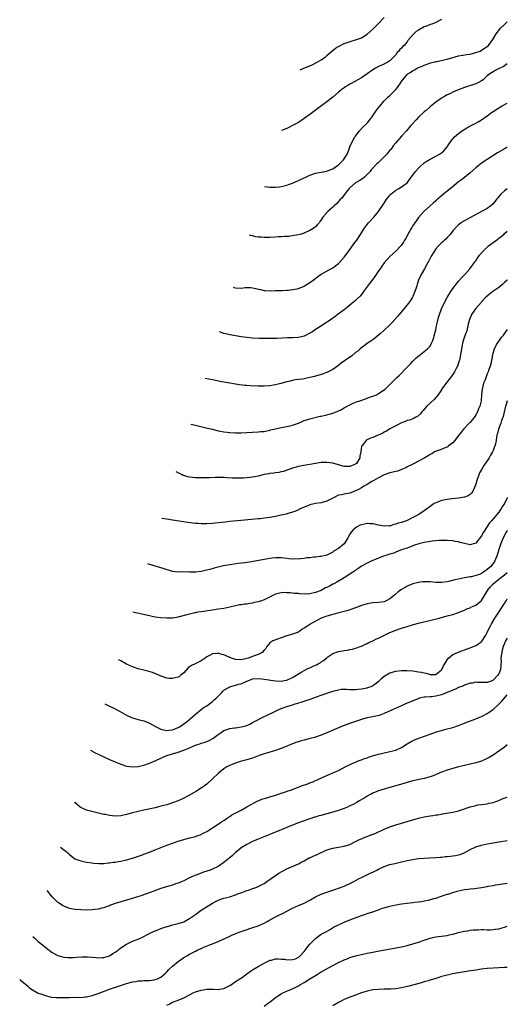
# Model space of a CAD drawing. Units: inches. Extents: x 2507555 to 2508000, y 1527000 to 1528442.
# Drawn here: x 2507830 to 2508000, y 1527886 to 1528230 of the extents above; entities that cross this region are included whole.
import ezdxf

# ---------------------------------------------------------------- set-up
doc = ezdxf.new("R2010")
doc.units = ezdxf.units.IN
doc.header["$MEASUREMENT"] = 0
doc.layers.add('LD25051527_10ft', color=140, linetype='Continuous')

msp = doc.modelspace()

# ---------------------------------------------------------------- linework, layer by layer
at = {"layer": 'LD25051527_10ft'}
for points, elevation in [([(2507927.68, 1528212.47), (2507928.89, 1528213), (2507931, 1528213.88), (2507931.78, 1528214.22), (2507933.36, 1528215), (2507935, 1528215.93), (2507936.44, 1528217), (2507937, 1528217.46), (2507938.64, 1528219), (2507940.02, 1528219.98), (2507941, 1528220.61), (2507941.25, 1528220.75), (2507943, 1528221.65), (2507943.99, 1528222.01), (2507945.49, 1528222.51), (2507947, 1528222.91), (2507949, 1528223.67), (2507951, 1528224.94), (2507953, 1528226.67), (2507955, 1528228.58), (2507957, 1528230.73)], 7540), ([(2507915.11, 1528171.75), (2507917, 1528171.53), (2507919, 1528171.44), (2507920.37, 1528171.63), (2507921, 1528171.67), (2507922.02, 1528171.98), (2507923, 1528172.19), (2507923.58, 1528172.42), (2507925, 1528172.92), (2507925.18, 1528173), (2507926.42, 1528173.58), (2507927, 1528173.83), (2507927.8, 1528174.2), (2507929.63, 1528175), (2507931, 1528175.66), (2507932.02, 1528176.02), (2507933, 1528176.39), (2507935, 1528176.74), (2507937, 1528177.02), (2507938.37, 1528177.63), (2507939, 1528177.85), (2507940.68, 1528179), (2507941, 1528179.25), (2507942.74, 1528181), (2507943, 1528181.38), (2507944.01, 1528183), (2507944.72, 1528184.72), (2507945, 1528185.51), (2507945.43, 1528186.57), (2507946.77, 1528189), (2507947, 1528189.29), (2507948.2, 1528191), (2507949.57, 1528192.43), (2507951, 1528193.84), (2507952, 1528195), (2507953, 1528196.41), (2507953.34, 1528197), (2507954.03, 1528197.97), (2507954.74, 1528199), (2507956.48, 1528201), (2507957, 1528201.57), (2507958.42, 1528203), (2507959, 1528203.54), (2507960.43, 1528205), (2507960.73, 1528205.27), (2507961, 1528205.62), (2507961.67, 1528206.33), (2507962.06, 1528207), (2507962.5, 1528207.5), (2507963, 1528208.38), (2507963.28, 1528208.72), (2507963.48, 1528209), (2507965, 1528210.82), (2507965.22, 1528211), (2507966.33, 1528211.67), (2507967, 1528212.23), (2507967.52, 1528212.48), (2507968.52, 1528213), (2507969, 1528213.21), (2507970.29, 1528213.71), (2507971, 1528214.05), (2507971.67, 1528214.33), (2507973.14, 1528214.86), (2507973.6, 1528215), (2507975, 1528215.31), (2507975.37, 1528215.37), (2507977.89, 1528215.89), (2507979, 1528216.14), (2507981.82, 1528217), (2507983, 1528217.32), (2507984.47, 1528217.53), (2507985.75, 1528217.75), (2507987, 1528217.91), (2507989, 1528218.46), (2507990.48, 1528219), (2507991, 1528219.3), (2507993, 1528220.59), (2507993.46, 1528221), (2507994.9, 1528223), (2507996.12, 1528225), (2507997.33, 1528226.67), (2507997.63, 1528227), (2507999, 1528228.25), (2508000, 1528229.19)], 7520), ([(2507977, 1528229.97), (2507975, 1528229.03), (2507973.57, 1528228.43), (2507973, 1528228.24), (2507972.14, 1528227.86), (2507971, 1528227.42), (2507969, 1528226.35), (2507968.21, 1528225.79), (2507967, 1528224.73), (2507965.3, 1528222.7), (2507965, 1528222.26), (2507964.42, 1528221.58), (2507963.99, 1528221), (2507963.46, 1528220.54), (2507963, 1528219.98), (2507962.48, 1528219.52), (2507962.11, 1528219), (2507961.5, 1528218.5), (2507961, 1528217.74), (2507960.35, 1528217), (2507959, 1528215.58), (2507958.07, 1528215), (2507957.35, 1528214.65), (2507957, 1528214.43), (2507955, 1528213.63), (2507953.94, 1528213), (2507953, 1528212.47), (2507951, 1528211.02), (2507949, 1528209.66), (2507947.77, 1528209), (2507947, 1528208.53), (2507945, 1528207.43), (2507944.27, 1528207), (2507943.49, 1528206.51), (2507943, 1528206.17), (2507942.33, 1528205.67), (2507941.49, 1528205), (2507941, 1528204.61), (2507939, 1528202.92), (2507937, 1528201.31), (2507935.7, 1528200.3), (2507931, 1528196.83), (2507929, 1528195.4), (2507927, 1528194.09), (2507925, 1528192.98), (2507923.65, 1528192.35), (2507923, 1528192.01), (2507921.14, 1528191.26)], 7530), ([(2508000, 1528214.49), (2507999, 1528213.89), (2507998.5, 1528213.5), (2507997.39, 1528213), (2507995.81, 1528212.19), (2507995, 1528211.74), (2507993.86, 1528211), (2507993, 1528210.3), (2507991.52, 1528209), (2507991, 1528208.6), (2507989.98, 1528208.02), (2507989, 1528207.55), (2507988.6, 1528207.4), (2507985, 1528206.27), (2507984.06, 1528205.94), (2507982.62, 1528205.38), (2507981.23, 1528204.77), (2507979.88, 1528204.12), (2507979, 1528203.67), (2507977.81, 1528203), (2507977, 1528202.51), (2507975, 1528201.1), (2507973.83, 1528200.17), (2507973, 1528199.49), (2507971.7, 1528198.3), (2507971, 1528197.73), (2507969, 1528195.87), (2507968.1, 1528195), (2507966.65, 1528193.35), (2507966.33, 1528193), (2507964.82, 1528191.18), (2507963, 1528189.27), (2507961, 1528187.01), (2507960.13, 1528185.87), (2507959.59, 1528185), (2507959.33, 1528184.67), (2507959, 1528184.34), (2507957.95, 1528183), (2507957, 1528182.09), (2507955.93, 1528181), (2507955.48, 1528180.52), (2507955, 1528180.11), (2507954.41, 1528179.59), (2507952.47, 1528177.53), (2507952.03, 1528177), (2507951, 1528175.84), (2507950.05, 1528175), (2507949.52, 1528174.48), (2507948.29, 1528173.71), (2507946.98, 1528173), (2507945, 1528171.27), (2507944.73, 1528171), (2507943.68, 1528169.68), (2507943, 1528168.79), (2507942.26, 1528167.74), (2507941.47, 1528167), (2507941.27, 1528166.73), (2507941, 1528166.46), (2507940.32, 1528165.68), (2507939.46, 1528165), (2507939, 1528164.52), (2507938.22, 1528163.78), (2507937.28, 1528163), (2507935.56, 1528161), (2507935.33, 1528160.67), (2507935, 1528160.08), (2507934.53, 1528159.47), (2507934.21, 1528159), (2507933.63, 1528158.38), (2507933, 1528157.63), (2507932.63, 1528157.37), (2507932.17, 1528157), (2507931, 1528156.32), (2507929.75, 1528155.75), (2507929, 1528155.45), (2507927.57, 1528155), (2507927, 1528154.85), (2507925.45, 1528154.55), (2507923.72, 1528154.28), (2507923, 1528154.23), (2507922.21, 1528154.21), (2507921, 1528154.09), (2507920.07, 1528154.07), (2507919, 1528154), (2507917, 1528153.92), (2507915.88, 1528153.88), (2507915, 1528153.88), (2507914.02, 1528153.98), (2507913, 1528154.02), (2507912.15, 1528154.15), (2507911, 1528154.43), (2507910.31, 1528154.61), (2507909.87, 1528154.75)], 7510), ([(2507904.26, 1528136.57), (2507904.49, 1528136.49), (2507905, 1528136.36), (2507907, 1528136.25), (2507908.38, 1528136.38), (2507910.41, 1528136.41), (2507912.14, 1528136.14), (2507913, 1528135.85), (2507913.71, 1528135.71), (2507915, 1528135.39), (2507915.36, 1528135.36), (2507917.29, 1528135.29), (2507919, 1528135.34), (2507919.33, 1528135.33), (2507921, 1528135.38), (2507921.37, 1528135.37), (2507923, 1528135.49), (2507923.51, 1528135.51), (2507925, 1528135.72), (2507925.88, 1528135.88), (2507927, 1528136.14), (2507929, 1528136.9), (2507929.18, 1528137), (2507931, 1528138.16), (2507932.14, 1528139), (2507932.61, 1528139.39), (2507933.75, 1528140.25), (2507935, 1528141.05), (2507939, 1528143.35), (2507941, 1528144.82), (2507941.09, 1528144.91), (2507943.04, 1528147), (2507944.46, 1528149), (2507946.37, 1528151.63), (2507947.41, 1528153), (2507948.7, 1528155), (2507949, 1528155.51), (2507949.95, 1528157), (2507951, 1528158.45), (2507951.48, 1528159), (2507953.34, 1528161), (2507955, 1528162.93), (2507957, 1528165.89), (2507957.7, 1528167), (2507958.23, 1528167.77), (2507959, 1528168.65), (2507959.35, 1528169), (2507961, 1528170.39), (2507962.1, 1528171), (2507962.64, 1528171.36), (2507964.96, 1528173), (2507966.44, 1528175), (2507967, 1528175.72), (2507967.95, 1528177), (2507969, 1528178.14), (2507969.43, 1528178.57), (2507971, 1528179.95), (2507971.62, 1528180.38), (2507973, 1528181.24), (2507975, 1528182.29), (2507976.3, 1528183), (2507977, 1528183.48), (2507977.8, 1528184.2), (2507978.56, 1528185), (2507979, 1528185.56), (2507979.93, 1528187), (2507980.4, 1528187.6), (2507981.6, 1528189), (2507983, 1528190.24), (2507984.01, 1528191), (2507984.6, 1528191.4), (2507985.84, 1528192.16), (2507987.35, 1528193), (2507989, 1528193.82), (2507989.76, 1528194.24), (2507991, 1528194.99), (2507993, 1528196.4), (2507994.5, 1528197.5), (2507995, 1528197.89), (2507996.69, 1528199), (2507997, 1528199.19), (2507998.18, 1528199.82), (2508000, 1528200.84)], 7500), ([(2508000, 1528185.48), (2507999.24, 1528185), (2507996.59, 1528183.41), (2507993, 1528181.16), (2507991, 1528179.85), (2507989, 1528178.26), (2507987, 1528176.5), (2507985, 1528174.89), (2507984, 1528174), (2507983, 1528173.3), (2507980.65, 1528171.35), (2507979, 1528170.04), (2507977.75, 1528169), (2507977, 1528168.41), (2507975.35, 1528167), (2507975, 1528166.67), (2507974.11, 1528165.89), (2507973.02, 1528165), (2507970.87, 1528163), (2507969, 1528160.89), (2507968.22, 1528159.78), (2507967.64, 1528159), (2507967, 1528158.09), (2507966.61, 1528157.39), (2507966.37, 1528157), (2507965.21, 1528155), (2507965, 1528154.62), (2507964.49, 1528153.51), (2507964.12, 1528153), (2507963.76, 1528152.24), (2507962.92, 1528151.08), (2507961, 1528149.09), (2507959, 1528147.26), (2507957, 1528145.07), (2507956.13, 1528143.87), (2507955.52, 1528143), (2507955, 1528142.23), (2507953.74, 1528140.26), (2507953, 1528139.35), (2507951.87, 1528137.87), (2507949.76, 1528135), (2507949, 1528134), (2507948.54, 1528133.46), (2507947.56, 1528132.44), (2507947, 1528131.9), (2507945, 1528130.22), (2507943.42, 1528129), (2507943, 1528128.64), (2507940.93, 1528127.07), (2507939.79, 1528126.21), (2507939, 1528125.7), (2507938.61, 1528125.39), (2507937.44, 1528124.56), (2507937, 1528124.28), (2507935.12, 1528123), (2507933, 1528121.71), (2507931.9, 1528121), (2507931, 1528120.45), (2507929, 1528119.42), (2507926.94, 1528118.94), (2507925, 1528118.86), (2507923.15, 1528118.85), (2507919.33, 1528118.67), (2507918.66, 1528118.66), (2507917, 1528118.6), (2507915.43, 1528118.57), (2507913.38, 1528118.62), (2507911, 1528118.76), (2507909, 1528118.95), (2507907, 1528119.23), (2507903, 1528119.91), (2507902.1, 1528120.1), (2507901, 1528120.37), (2507899.42, 1528120.9)], 7490), ([(2508000, 1528170.88), (2507999, 1528170.2), (2507997.72, 1528169), (2507996.45, 1528167.55), (2507996.09, 1528167), (2507995.59, 1528166.41), (2507995, 1528165.65), (2507994.27, 1528165), (2507993, 1528164.07), (2507990.94, 1528163), (2507987.17, 1528160.83), (2507984.57, 1528159.43), (2507983.93, 1528159), (2507983, 1528158.31), (2507982.31, 1528157.69), (2507981, 1528156.22), (2507980.06, 1528155), (2507979, 1528153.9), (2507978.58, 1528153.42), (2507978.09, 1528153), (2507977.53, 1528152.47), (2507977, 1528152.07), (2507975.95, 1528151), (2507975, 1528149.88), (2507974.39, 1528149), (2507973.42, 1528147.42), (2507973, 1528146.66), (2507972.48, 1528145.52), (2507972.15, 1528145), (2507971.8, 1528144.2), (2507971.06, 1528143), (2507969.94, 1528141), (2507969, 1528139), (2507968.51, 1528137.49), (2507968.34, 1528137), (2507968.02, 1528136.02), (2507967.71, 1528135), (2507967, 1528133.31), (2507966.85, 1528133), (2507966.13, 1528131.87), (2507965.51, 1528131), (2507963.49, 1528128.51), (2507962.2, 1528127), (2507961.67, 1528126.33), (2507960.74, 1528125.26), (2507959.78, 1528124.22), (2507958.55, 1528123), (2507957, 1528121.56), (2507955.66, 1528120.34), (2507955, 1528119.76), (2507953.47, 1528118.53), (2507953, 1528118.19), (2507952.32, 1528117.68), (2507951.2, 1528117), (2507950.46, 1528116.45), (2507949, 1528115.35), (2507948.56, 1528115), (2507947.76, 1528114.24), (2507947, 1528113.7), (2507945.51, 1528112.49), (2507945, 1528112.16), (2507943.42, 1528111), (2507942, 1528110), (2507940.7, 1528109), (2507939, 1528107.82), (2507937, 1528106.71), (2507935, 1528106), (2507933, 1528105.49), (2507932.63, 1528105.37), (2507931, 1528104.98), (2507929, 1528104.53), (2507928.45, 1528104.45), (2507927, 1528104.26), (2507925.86, 1528104.14), (2507925, 1528103.97), (2507923.63, 1528103.63), (2507923, 1528103.5), (2507920.9, 1528102.9), (2507919, 1528102.42), (2507918.3, 1528102.3), (2507917, 1528102.1), (2507915, 1528101.99), (2507913, 1528102.01), (2507910.11, 1528102.11), (2507909, 1528102.17), (2507908.24, 1528102.24), (2507906.45, 1528102.45), (2507905, 1528102.68), (2507899.63, 1528103.63), (2507897, 1528104.14), (2507894.48, 1528104.65), (2507894.41, 1528104.67)], 7480), ([(2507889.47, 1528088.67), (2507891, 1528088.33), (2507895.3, 1528087.3), (2507897, 1528086.93), (2507899, 1528086.43), (2507899.71, 1528086.29), (2507901, 1528086), (2507902.12, 1528085.88), (2507903, 1528085.76), (2507905, 1528085.66), (2507907, 1528085.66), (2507909, 1528085.78), (2507911, 1528085.92), (2507913, 1528086.03), (2507913.91, 1528086.09), (2507915, 1528086.19), (2507917, 1528086.59), (2507917.31, 1528086.69), (2507919, 1528087.13), (2507921, 1528087.56), (2507921.66, 1528087.66), (2507923, 1528087.91), (2507924.17, 1528088.17), (2507925, 1528088.38), (2507927, 1528089.08), (2507928.34, 1528089.66), (2507929, 1528089.94), (2507931, 1528090.59), (2507934.56, 1528091.44), (2507935, 1528091.51), (2507937, 1528091.97), (2507937.81, 1528092.19), (2507939, 1528092.54), (2507940.77, 1528093.23), (2507942.12, 1528093.88), (2507943, 1528094.43), (2507943.39, 1528094.61), (2507945, 1528095.49), (2507945.89, 1528095.89), (2507947, 1528096.35), (2507948.78, 1528097), (2507950.42, 1528097.58), (2507951, 1528097.74), (2507951.9, 1528098.1), (2507953, 1528098.45), (2507954.24, 1528099), (2507955, 1528099.37), (2507957, 1528100.65), (2507957.46, 1528101), (2507959, 1528102.51), (2507959.46, 1528103), (2507961, 1528104.6), (2507961.41, 1528105), (2507962.27, 1528105.73), (2507965, 1528108.56), (2507966.18, 1528109.82), (2507967, 1528110.66), (2507968.17, 1528111.83), (2507969.26, 1528112.74), (2507969.65, 1528113), (2507970.38, 1528113.62), (2507972.07, 1528115), (2507973, 1528115.99), (2507973.55, 1528117), (2507974.03, 1528117.97), (2507974.29, 1528119), (2507974.49, 1528119.51), (2507975, 1528121.67), (2507975.27, 1528123), (2507975.59, 1528124.41), (2507976, 1528126), (2507976.33, 1528127), (2507977.03, 1528128.97), (2507977.93, 1528131), (2507979.03, 1528132.97), (2507980.24, 1528135), (2507981, 1528136.08), (2507982.23, 1528137.77), (2507983, 1528138.63), (2507984.09, 1528139.91), (2507985.16, 1528141), (2507986.96, 1528143), (2507988.46, 1528145), (2507988.66, 1528145.34), (2507989, 1528145.8), (2507989.48, 1528146.52), (2507989.85, 1528147), (2507990.31, 1528147.69), (2507991.41, 1528149), (2507993, 1528150.57), (2507993.47, 1528151), (2507995, 1528152.16), (2507996.66, 1528153.34), (2507997, 1528153.64), (2507997.8, 1528154.2), (2507998.73, 1528155), (2507999, 1528155.26), (2508000, 1528156.06)], 7470), ([(2508000, 1528139.07), (2507999.94, 1528139), (2507999, 1528138.13), (2507998.4, 1528137.6), (2507997, 1528136.47), (2507994.9, 1528135), (2507993.83, 1528134.16), (2507993, 1528133.45), (2507992.52, 1528133), (2507991, 1528131.4), (2507990.82, 1528131.18), (2507988.9, 1528129), (2507987.5, 1528127), (2507987.32, 1528126.68), (2507986.78, 1528125.22), (2507986.34, 1528123.66), (2507986.25, 1528123), (2507986.01, 1528122.01), (2507985.69, 1528121), (2507985.47, 1528120.53), (2507984.98, 1528119.02), (2507984.37, 1528117), (2507984.26, 1528116.26), (2507983.97, 1528115), (2507983.82, 1528114.18), (2507983.67, 1528113), (2507983.29, 1528111), (2507983.23, 1528110.77), (2507983, 1528110.1), (2507982.72, 1528109.28), (2507982.61, 1528109), (2507982.16, 1528108.16), (2507981.58, 1528107), (2507981, 1528106.09), (2507979, 1528103.47), (2507978.6, 1528103), (2507977.17, 1528101), (2507977, 1528100.72), (2507975.47, 1528098.53), (2507975, 1528097.99), (2507974.52, 1528097.48), (2507973, 1528096.04), (2507971.85, 1528095), (2507970.56, 1528093.44), (2507970.11, 1528093), (2507969.68, 1528092.32), (2507968.63, 1528091.37), (2507967.85, 1528091), (2507967.32, 1528090.68), (2507967, 1528090.6), (2507965.86, 1528090.14), (2507965, 1528089.96), (2507964.36, 1528089.64), (2507963, 1528089.17), (2507961, 1528088.15), (2507959, 1528087.03), (2507957.75, 1528086.25), (2507957, 1528085.86), (2507956.45, 1528085.55), (2507954.84, 1528084.84), (2507953, 1528084.08), (2507952.21, 1528083.79), (2507951, 1528083.19), (2507950.66, 1528083), (2507949.39, 1528081.39), (2507949.06, 1528081), (2507948.79, 1528079), (2507948.51, 1528077.49), (2507948.45, 1528077), (2507947.26, 1528075), (2507947, 1528074.77), (2507945.76, 1528074.24), (2507945, 1528073.95), (2507944.07, 1528073.93), (2507943, 1528073.97), (2507942.21, 1528074.21), (2507941, 1528074.49), (2507939.03, 1528075.03), (2507937, 1528075.33), (2507935.29, 1528075.29), (2507935, 1528075.29), (2507933.03, 1528074.97), (2507931, 1528074.61), (2507929.56, 1528074.44), (2507928.16, 1528074.16), (2507927, 1528073.97), (2507925, 1528073.36), (2507923.3, 1528072.7), (2507921.8, 1528072.2), (2507921, 1528072), (2507920.17, 1528071.83), (2507919, 1528071.67), (2507918.43, 1528071.57), (2507917, 1528071.43), (2507916.65, 1528071.35), (2507915, 1528071.07), (2507913, 1528070.59), (2507911.7, 1528070.3), (2507911, 1528070.15), (2507910.03, 1528070.03), (2507909, 1528069.91), (2507907.84, 1528069.84), (2507907, 1528069.83), (2507906.13, 1528069.87), (2507905, 1528069.84), (2507903.85, 1528069.85), (2507901.98, 1528070.02), (2507901, 1528070.04), (2507900.04, 1528070.04), (2507899, 1528070.11), (2507897.92, 1528070.08), (2507896, 1528070), (2507895, 1528069.93), (2507893.97, 1528069.97), (2507893, 1528069.93), (2507891.99, 1528069.99), (2507891, 1528070.01), (2507889, 1528070.21), (2507888.35, 1528070.35), (2507887, 1528070.72), (2507886.79, 1528070.79), (2507886.35, 1528071), (2507885, 1528071.71), (2507884.36, 1528072.1)], 7460), ([(2508000, 1528121.76), (2507999.41, 1528121), (2507998.39, 1528119.61), (2507997.89, 1528119), (2507997.54, 1528118.46), (2507997, 1528117.78), (2507996.45, 1528117), (2507995.39, 1528115), (2507995, 1528113.7), (2507994.82, 1528113), (2507994.54, 1528111.46), (2507994.43, 1528111), (2507994.2, 1528109.8), (2507993.95, 1528109), (2507993.43, 1528107.43), (2507993.31, 1528107), (2507993, 1528106.27), (2507992.22, 1528104.22), (2507991.71, 1528103), (2507991.28, 1528101.28), (2507991.19, 1528101), (2507991.16, 1528100.84), (2507990.99, 1528099.01), (2507990.86, 1528097), (2507990.84, 1528096.84), (2507990.43, 1528095), (2507989.94, 1528094.06), (2507989.61, 1528093), (2507989, 1528091.91), (2507988.62, 1528091.38), (2507988.44, 1528091), (2507987.76, 1528090.24), (2507987, 1528089.28), (2507986.85, 1528089.15), (2507986.72, 1528089), (2507984.74, 1528087), (2507983.95, 1528086.05), (2507983, 1528084.78), (2507981.62, 1528083), (2507981, 1528082.24), (2507979.39, 1528081), (2507979.19, 1528080.81), (2507979, 1528080.71), (2507978.55, 1528080.55), (2507976.36, 1528079.64), (2507975, 1528079.22), (2507974.86, 1528079.14), (2507974.56, 1528079), (2507973.6, 1528078.4), (2507973, 1528078.11), (2507972.35, 1528077.65), (2507971.14, 1528077), (2507969, 1528075.75), (2507967.49, 1528075), (2507967.18, 1528074.82), (2507966.55, 1528074.55), (2507965, 1528073.75), (2507964.52, 1528073.48), (2507963.29, 1528073), (2507963.1, 1528072.9), (2507961.67, 1528072.33), (2507959, 1528071.65), (2507957, 1528071.03), (2507955, 1528070.02), (2507953.34, 1528069), (2507952.64, 1528068.64), (2507951, 1528067.62), (2507949.85, 1528067), (2507949.35, 1528066.65), (2507949, 1528066.52), (2507948.06, 1528065.94), (2507946.67, 1528065.33), (2507945.82, 1528065), (2507945.27, 1528064.73), (2507945, 1528064.65), (2507943.57, 1528064.43), (2507943, 1528064.31), (2507942.07, 1528064.07), (2507941, 1528063.95), (2507939, 1528062.85), (2507937, 1528061.79), (2507935, 1528061.26), (2507933, 1528061.01), (2507931, 1528060.57), (2507929.91, 1528060.09), (2507929, 1528059.77), (2507927.38, 1528059), (2507927.14, 1528058.86), (2507927, 1528058.8), (2507925.79, 1528058.21), (2507925, 1528057.94), (2507923, 1528057.36), (2507922.69, 1528057.31), (2507921, 1528056.91), (2507919, 1528056.47), (2507917, 1528056.11), (2507915, 1528055.82), (2507913.67, 1528055.67), (2507913, 1528055.59), (2507907, 1528055.03), (2507903, 1528054.68), (2507901.48, 1528054.52), (2507897.91, 1528054.09), (2507897, 1528054.01), (2507895, 1528053.91), (2507894.06, 1528053.94), (2507893, 1528053.92), (2507891.98, 1528054.02), (2507891, 1528054.05), (2507890.13, 1528054.13), (2507888.36, 1528054.36), (2507883, 1528055.22), (2507881, 1528055.5), (2507879.32, 1528055.78)], 7450), ([(2508000, 1528096.86), (2507999.62, 1528095.62), (2507999.41, 1528095), (2507998.59, 1528091.41), (2507998, 1528090), (2507997.69, 1528089), (2507996.92, 1528087), (2507996.54, 1528085.46), (2507996.39, 1528085), (2507996.06, 1528083), (2507995.83, 1528081.83), (2507995.61, 1528081), (2507995.41, 1528080.59), (2507995, 1528079.46), (2507994.82, 1528079), (2507994.12, 1528077.88), (2507993.67, 1528077), (2507993, 1528075.95), (2507991.77, 1528074.23), (2507991.06, 1528073), (2507990.33, 1528071.67), (2507990.05, 1528071), (2507989.35, 1528069), (2507989, 1528067.72), (2507988.22, 1528065.78), (2507987.68, 1528065), (2507987.45, 1528064.55), (2507987, 1528064.16), (2507986.27, 1528063.73), (2507985, 1528063.21), (2507983, 1528062.9), (2507980.66, 1528062.65), (2507979, 1528062.41), (2507977, 1528062), (2507975.4, 1528061.4), (2507975, 1528061.27), (2507974.5, 1528061), (2507973, 1528060), (2507971.8, 1528059), (2507970.16, 1528057.84), (2507968.89, 1528057), (2507967, 1528056.15), (2507965.21, 1528055.21), (2507964.76, 1528055), (2507963, 1528054.41), (2507961.84, 1528054.16), (2507961, 1528053.74), (2507960.35, 1528053.65), (2507959, 1528053.14), (2507958.85, 1528053.15), (2507957, 1528053.07), (2507955, 1528053.48), (2507953.77, 1528053.77), (2507953, 1528053.9), (2507952.09, 1528053.91), (2507951, 1528053.98), (2507949, 1528053.58), (2507948.58, 1528053.42), (2507947.26, 1528052.74), (2507946.15, 1528051.85), (2507945.45, 1528051), (2507945, 1528050.31), (2507944.31, 1528049), (2507943, 1528046.97), (2507941, 1528045.3), (2507939.56, 1528044.44), (2507939, 1528043.95), (2507937, 1528043), (2507935, 1528042.52), (2507934.52, 1528042.52), (2507933, 1528042.31), (2507932.28, 1528042.28), (2507931, 1528042.04), (2507929.97, 1528041.97), (2507929, 1528041.75), (2507927.71, 1528041.71), (2507927, 1528041.59), (2507925.62, 1528041.62), (2507925, 1528041.6), (2507923.71, 1528041.71), (2507923, 1528041.8), (2507921.89, 1528041.89), (2507921, 1528042.05), (2507920.02, 1528042.02), (2507919, 1528042.05), (2507917.89, 1528041.89), (2507917, 1528041.78), (2507911.26, 1528040.74), (2507910.61, 1528040.61), (2507908.26, 1528040.26), (2507905.99, 1528040.01), (2507903, 1528039.56), (2507900.8, 1528039.2), (2507899, 1528038.8), (2507897.58, 1528038.42), (2507896.04, 1528037.96), (2507895, 1528037.69), (2507894.44, 1528037.56), (2507893, 1528037.28), (2507891, 1528037.06), (2507889, 1528037.04), (2507886.91, 1528037.09), (2507885, 1528037.07), (2507883, 1528037.27), (2507882.63, 1528037.37), (2507879.75, 1528038.25), (2507878.64, 1528038.64), (2507877, 1528039.11), (2507875.55, 1528039.55), (2507875, 1528039.7), (2507874.41, 1528039.88)], 7440), ([(2508000, 1528063.13), (2507999.95, 1528063), (2507998.96, 1528061), (2507998.2, 1528059.8), (2507997.72, 1528059), (2507997.43, 1528058.57), (2507997, 1528058.02), (2507995, 1528055.64), (2507994.44, 1528055), (2507993.81, 1528054.19), (2507993, 1528053), (2507991.72, 1528051), (2507991, 1528049.7), (2507989, 1528047.2), (2507987.33, 1528046.67), (2507987, 1528046.61), (2507985, 1528047.01), (2507983.42, 1528047.42), (2507983, 1528047.56), (2507981.76, 1528047.76), (2507981, 1528047.92), (2507979, 1528048.09), (2507978.11, 1528048.11), (2507977, 1528048.09), (2507976.05, 1528048.05), (2507973.8, 1528047.8), (2507971, 1528047.33), (2507969.56, 1528047), (2507969.11, 1528046.89), (2507967.6, 1528046.4), (2507967, 1528046.17), (2507966.17, 1528045.83), (2507965, 1528045.45), (2507964.71, 1528045.29), (2507963.72, 1528045), (2507963.19, 1528044.81), (2507962.69, 1528044.69), (2507961, 1528044.05), (2507960.3, 1528043.7), (2507959, 1528043.34), (2507957.94, 1528043), (2507956.44, 1528042.44), (2507955, 1528041.93), (2507953, 1528041.13), (2507952.7, 1528041), (2507951, 1528040.15), (2507949, 1528039.07), (2507947.79, 1528038.21), (2507947, 1528037.77), (2507946.61, 1528037.39), (2507946.04, 1528037), (2507942.99, 1528035), (2507941, 1528033.9), (2507940.44, 1528033.56), (2507939.34, 1528033), (2507939.13, 1528032.87), (2507939, 1528032.82), (2507937.84, 1528032.16), (2507937, 1528031.71), (2507936.51, 1528031.49), (2507935, 1528030.66), (2507933, 1528029.87), (2507931, 1528029.44), (2507929, 1528029.36), (2507927.45, 1528029.45), (2507927, 1528029.51), (2507925.6, 1528029.6), (2507925, 1528029.71), (2507924.17, 1528029.83), (2507923, 1528029.84), (2507922.1, 1528029.9), (2507921, 1528029.81), (2507919.42, 1528029.42), (2507919, 1528029.36), (2507918.74, 1528029.26), (2507918.32, 1528029), (2507915, 1528027.32), (2507914.1, 1528027), (2507913, 1528026.66), (2507911.61, 1528026.39), (2507911, 1528026.2), (2507909.89, 1528026.11), (2507909, 1528025.88), (2507908.14, 1528025.86), (2507907, 1528025.66), (2507906.42, 1528025.58), (2507905, 1528025.3), (2507903, 1528024.79), (2507901, 1528024.38), (2507899, 1528024.06), (2507897, 1528023.77), (2507893, 1528023.22), (2507891.81, 1528023), (2507891, 1528022.84), (2507890.77, 1528022.77), (2507889, 1528022.35), (2507888.06, 1528022.06), (2507885.38, 1528021.38), (2507885, 1528021.3), (2507883, 1528021), (2507881, 1528020.92), (2507879, 1528021.05), (2507877, 1528021.34), (2507873.96, 1528021.96), (2507872.33, 1528022.33), (2507869.22, 1528023.06)], 7430), ([(2508000, 1528051.6), (2507999.6, 1528051), (2507998.54, 1528049), (2507997.74, 1528047), (2507997.06, 1528044.94), (2507996.45, 1528043), (2507995.64, 1528041), (2507995, 1528040.05), (2507994.22, 1528039), (2507993, 1528037.9), (2507991.65, 1528037), (2507991, 1528036.58), (2507990.24, 1528036.24), (2507989, 1528035.81), (2507987.43, 1528035.43), (2507987, 1528035.39), (2507985, 1528035.05), (2507983, 1528034.63), (2507981.67, 1528034.33), (2507979.87, 1528033.87), (2507979, 1528033.67), (2507977, 1528033.39), (2507975, 1528033.44), (2507973, 1528033.63), (2507972.34, 1528033.66), (2507971, 1528033.68), (2507970.37, 1528033.63), (2507969, 1528033.46), (2507967, 1528032.94), (2507965.63, 1528032.37), (2507965, 1528032.09), (2507964.29, 1528031.71), (2507963, 1528030.93), (2507961.88, 1528030.12), (2507960.79, 1528029.21), (2507960.57, 1528029), (2507959, 1528027.69), (2507957.71, 1528027), (2507957, 1528026.69), (2507955, 1528026.42), (2507953, 1528026.28), (2507951, 1528025.95), (2507949, 1528025.37), (2507947, 1528024.58), (2507945, 1528023.83), (2507944.34, 1528023.66), (2507943, 1528023.25), (2507940.66, 1528022.66), (2507939, 1528022.26), (2507937, 1528021.7), (2507935, 1528020.93), (2507933.71, 1528020.29), (2507932.42, 1528019.58), (2507931.15, 1528018.85), (2507931, 1528018.74), (2507929.91, 1528018.09), (2507929, 1528017.44), (2507928.2, 1528017), (2507927, 1528016.12), (2507925.59, 1528015.59), (2507925, 1528015.34), (2507923.74, 1528015), (2507923, 1528014.78), (2507921, 1528014.08), (2507919.67, 1528013.67), (2507919, 1528013.43), (2507918.72, 1528013.28), (2507918.03, 1528013), (2507917.38, 1528012.62), (2507917, 1528012.34), (2507915.96, 1528011), (2507915.6, 1528010.4), (2507915, 1528009.78), (2507914.35, 1528009), (2507913, 1528008.28), (2507911.93, 1528007.93), (2507911, 1528007.53), (2507909.45, 1528007), (2507909, 1528006.88), (2507907.46, 1528006.54), (2507907, 1528006.4), (2507905, 1528006.47), (2507903.58, 1528007), (2507903.18, 1528007.18), (2507903, 1528007.24), (2507901.82, 1528007.82), (2507901, 1528008.18), (2507900.3, 1528008.3), (2507899, 1528008.68), (2507898.59, 1528008.59), (2507897, 1528008.54), (2507895.91, 1528007.91), (2507895, 1528007.47), (2507894.42, 1528007), (2507893, 1528006.11), (2507890.9, 1528005), (2507889.63, 1528004.37), (2507889, 1528003.91), (2507888.44, 1528003.56), (2507887, 1528001.9), (2507885.96, 1528001), (2507885.42, 1528000.58), (2507885, 1528000.31), (2507883.91, 1528000.09), (2507883, 1527999.84), (2507881.88, 1527999.88), (2507881, 1528000.03), (2507879.46, 1528000.54), (2507879, 1528000.67), (2507878.76, 1528000.76), (2507878.2, 1528001), (2507877.41, 1528001.41), (2507875.99, 1528001.99), (2507874.44, 1528002.44), (2507873, 1528002.75), (2507871, 1528003.22), (2507869, 1528003.95), (2507867, 1528004.94), (2507865, 1528006.01), (2507864.29, 1528006.41), (2507864.11, 1528006.5)], 7420), ([(2507859.33, 1527991.01), (2507859.56, 1527990.9), (2507861, 1527990.22), (2507861.86, 1527989.86), (2507863, 1527989.31), (2507864.51, 1527988.51), (2507867, 1527987.1), (2507868.41, 1527986.41), (2507869, 1527986.17), (2507870.16, 1527985.84), (2507871, 1527985.57), (2507873, 1527985.09), (2507874.5, 1527984.5), (2507875, 1527984.33), (2507877.13, 1527983.13), (2507877.34, 1527983), (2507878.43, 1527982.43), (2507879, 1527982.19), (2507879.93, 1527981.93), (2507881, 1527981.72), (2507881.8, 1527981.8), (2507883, 1527981.99), (2507885, 1527982.77), (2507885.44, 1527983), (2507886.36, 1527983.64), (2507887, 1527984.05), (2507888.31, 1527985), (2507891, 1527987.37), (2507892.98, 1527989.02), (2507894.14, 1527989.86), (2507895, 1527990.38), (2507895.9, 1527991), (2507896.52, 1527991.48), (2507897, 1527991.81), (2507897.61, 1527992.39), (2507898.31, 1527993), (2507899, 1527993.74), (2507900.21, 1527995), (2507900.57, 1527995.43), (2507901, 1527995.76), (2507903.04, 1527996.96), (2507904.54, 1527997.46), (2507905, 1527997.5), (2507906.13, 1527997.87), (2507907, 1527998.07), (2507907.68, 1527998.32), (2507908.98, 1527999), (2507910.49, 1527999.51), (2507911, 1527999.72), (2507913, 1527999.9), (2507914.21, 1527999.79), (2507915, 1527999.68), (2507919, 1527999.07), (2507921, 1527998.98), (2507922.75, 1527999.25), (2507923, 1527999.3), (2507925, 1528000.21), (2507927, 1528001.56), (2507928.23, 1528002.23), (2507929, 1528002.71), (2507930.53, 1528003.47), (2507931, 1528003.62), (2507931.97, 1528004.03), (2507933, 1528004.52), (2507933.35, 1528004.65), (2507933.9, 1528005), (2507934.6, 1528005.4), (2507935, 1528005.71), (2507935.83, 1528006.17), (2507936.78, 1528007), (2507937, 1528007.22), (2507939, 1528008.63), (2507941, 1528009.37), (2507942.42, 1528009.58), (2507943, 1528009.71), (2507944.19, 1528009.81), (2507945, 1528009.98), (2507945.89, 1528010.11), (2507947, 1528010.42), (2507947.44, 1528010.56), (2507948.54, 1528011), (2507949, 1528011.17), (2507950.23, 1528011.77), (2507951, 1528012.09), (2507951.56, 1528012.44), (2507953, 1528013.04), (2507954.3, 1528013.7), (2507955, 1528013.96), (2507959, 1528015.89), (2507961, 1528016.74), (2507962.66, 1528017.34), (2507963, 1528017.47), (2507964.18, 1528017.82), (2507965, 1528018.1), (2507967.26, 1528018.74), (2507969, 1528019.21), (2507970.41, 1528019.59), (2507976.14, 1528021), (2507979, 1528021.72), (2507981, 1528022.25), (2507983, 1528022.91), (2507983.18, 1528023), (2507985, 1528023.72), (2507985.84, 1528024.16), (2507987, 1528024.6), (2507987.26, 1528024.74), (2507987.8, 1528025), (2507988.62, 1528025.38), (2507989, 1528025.53), (2507990.91, 1528027), (2507991, 1528027.09), (2507993.36, 1528031), (2507994.08, 1528031.92), (2507995, 1528032.9), (2507995.1, 1528033), (2507997, 1528034.53), (2507999, 1528036.08), (2508000, 1528036.91)], 7410), ([(2507854.35, 1527974.89), (2507854.68, 1527974.69), (2507855, 1527974.49), (2507855.97, 1527973.97), (2507857, 1527973.44), (2507859, 1527972.52), (2507861, 1527971.64), (2507863, 1527970.77), (2507865, 1527969.94), (2507867, 1527969.3), (2507869, 1527969.03), (2507871, 1527969.17), (2507872.48, 1527969.52), (2507873, 1527969.63), (2507875, 1527970.3), (2507876.64, 1527971), (2507877, 1527971.14), (2507879, 1527972.02), (2507881.06, 1527973), (2507883, 1527973.6), (2507885, 1527974.19), (2507887, 1527974.91), (2507887.2, 1527975), (2507888.52, 1527975.48), (2507890.25, 1527976.25), (2507891, 1527976.56), (2507891.34, 1527976.66), (2507892.25, 1527977), (2507892.83, 1527977.17), (2507893, 1527977.25), (2507894.38, 1527977.62), (2507895, 1527977.86), (2507895.81, 1527978.19), (2507897.11, 1527978.89), (2507899, 1527980.28), (2507900.08, 1527981), (2507901, 1527981.67), (2507902.12, 1527982.12), (2507903, 1527982.43), (2507904.69, 1527982.69), (2507905, 1527982.71), (2507907, 1527982.96), (2507908.63, 1527983.37), (2507909, 1527983.52), (2507910.03, 1527983.97), (2507911, 1527984.46), (2507912.62, 1527985.38), (2507914.12, 1527986.12), (2507915.27, 1527986.73), (2507915.85, 1527987), (2507917, 1527987.49), (2507917.9, 1527987.9), (2507920.2, 1527989), (2507921, 1527989.35), (2507923, 1527990.12), (2507925, 1527990.74), (2507925.88, 1527991), (2507926.76, 1527991.24), (2507928.31, 1527991.69), (2507930.46, 1527992.46), (2507931.28, 1527992.72), (2507932.03, 1527993), (2507933, 1527993.39), (2507935, 1527994.12), (2507938.67, 1527995.33), (2507939.54, 1527995.54), (2507941, 1527995.95), (2507941.9, 1527996.1), (2507943.8, 1527996.2), (2507945, 1527996.07), (2507946, 1527996), (2507947, 1527996.07), (2507947.82, 1527996.18), (2507949, 1527996.27), (2507951, 1527996.66), (2507951.27, 1527996.73), (2507952.75, 1527997.25), (2507953, 1527997.39), (2507955.09, 1527998.91), (2507956.09, 1527999.91), (2507957, 1528000.65), (2507959, 1528001.83), (2507961, 1528002.49), (2507963, 1528002.72), (2507965, 1528002.66), (2507967, 1528002.51), (2507969, 1528002.26), (2507970.05, 1528002.05), (2507971, 1528001.81), (2507971.7, 1528001.7), (2507973, 1528001.25), (2507973.31, 1528001.31), (2507975, 1528001.3), (2507977, 1528002.89), (2507977.09, 1528003), (2507977.72, 1528004.28), (2507978.19, 1528005), (2507979, 1528006.38), (2507979.48, 1528007), (2507981, 1528008.21), (2507982.64, 1528009), (2507982.9, 1528009.1), (2507983.19, 1528009.19), (2507986.33, 1528010.33), (2507987, 1528010.59), (2507989, 1528011.44), (2507989.98, 1528012.02), (2507991, 1528012.77), (2507991.2, 1528013), (2507992.5, 1528015), (2507993, 1528015.94), (2507993.46, 1528017), (2507993.96, 1528018.04), (2507994.48, 1528019), (2507995.68, 1528021), (2507997, 1528023.06), (2507998.36, 1528025), (2507998.59, 1528025.41), (2507999, 1528026.04), (2507999.65, 1528027), (2508000, 1528027.73)], 7400), ([(2508000, 1528013.98), (2507999.39, 1528013), (2507999, 1528012.09), (2507998.57, 1528011), (2507998.25, 1528009.75), (2507998.03, 1528009), (2507997.85, 1528007.85), (2507997.78, 1528007), (2507997.81, 1528006.19), (2507997.72, 1528004.28), (2507997.57, 1528003), (2507997, 1528001.53), (2507996.68, 1528001), (2507995, 1527999.33), (2507994.77, 1527999.23), (2507994.31, 1527999), (2507993.36, 1527998.64), (2507993, 1527998.45), (2507992.44, 1527998.44), (2507991, 1527998.45), (2507989.46, 1527998.54), (2507989, 1527998.59), (2507987.7, 1527998.3), (2507987, 1527998.24), (2507986.14, 1527997.86), (2507985, 1527997.54), (2507984.65, 1527997.35), (2507983, 1527996.72), (2507981.87, 1527996.13), (2507981, 1527995.85), (2507977, 1527994.15), (2507975, 1527993.67), (2507973.49, 1527993.49), (2507973, 1527993.48), (2507971.32, 1527993.32), (2507971, 1527993.34), (2507969.29, 1527993), (2507969.06, 1527992.94), (2507967.63, 1527992.37), (2507964.39, 1527991), (2507963, 1527990.36), (2507958.22, 1527988.22), (2507957, 1527987.66), (2507955.17, 1527987), (2507953.44, 1527986.56), (2507952.39, 1527986.39), (2507951, 1527986.09), (2507949.78, 1527985.78), (2507949, 1527985.57), (2507947.25, 1527985), (2507945.6, 1527984.4), (2507943.66, 1527983.66), (2507942.69, 1527983.31), (2507941, 1527982.62), (2507937, 1527980.9), (2507935, 1527980.1), (2507933, 1527979.41), (2507932.68, 1527979.32), (2507931.1, 1527978.9), (2507929, 1527978.4), (2507927.93, 1527978.07), (2507927, 1527977.82), (2507926.41, 1527977.59), (2507925, 1527977.08), (2507923.56, 1527976.44), (2507923, 1527976.25), (2507922.14, 1527975.86), (2507920.69, 1527975.31), (2507919, 1527974.71), (2507918.61, 1527974.61), (2507917, 1527974.14), (2507915.81, 1527973.81), (2507915, 1527973.57), (2507913.35, 1527973), (2507911, 1527972.09), (2507910.16, 1527971.84), (2507909, 1527971.45), (2507907.16, 1527971), (2507905, 1527970.3), (2507904.05, 1527969.95), (2507903, 1527969.5), (2507902.66, 1527969.34), (2507902.04, 1527969), (2507901, 1527968.31), (2507899.14, 1527966.86), (2507895.03, 1527963), (2507893, 1527961.56), (2507892.16, 1527961), (2507891.42, 1527960.58), (2507888.74, 1527959), (2507887, 1527958.11), (2507885, 1527957.18), (2507883, 1527956.42), (2507881, 1527955.77), (2507879, 1527955.24), (2507877, 1527954.76), (2507873, 1527953.89), (2507871, 1527953.44), (2507869.06, 1527952.94), (2507867, 1527952.35), (2507865, 1527951.92), (2507863, 1527951.83), (2507862.04, 1527951.96), (2507861, 1527952.04), (2507859.65, 1527952.35), (2507859, 1527952.43), (2507857.14, 1527952.86), (2507855.26, 1527953.26), (2507853, 1527953.89), (2507851, 1527954.83), (2507850.77, 1527955), (2507848.95, 1527956.54), (2507848.78, 1527956.65), (2507848.74, 1527956.68)], 7390), ([(2507843.88, 1527940.94), (2507844.33, 1527940.62), (2507845, 1527940.06), (2507845.66, 1527939.66), (2507846.42, 1527939), (2507847, 1527938.44), (2507848.95, 1527936.95), (2507851, 1527936.17), (2507851.95, 1527935.95), (2507853, 1527935.74), (2507855, 1527935.45), (2507855.41, 1527935.41), (2507857.27, 1527935.27), (2507859, 1527935.31), (2507860.5, 1527935.5), (2507861, 1527935.52), (2507862.28, 1527935.72), (2507863, 1527935.79), (2507864.01, 1527935.99), (2507865, 1527936.14), (2507867, 1527936.6), (2507869, 1527937.18), (2507871.89, 1527938.11), (2507873.38, 1527938.62), (2507875, 1527939.2), (2507877, 1527939.99), (2507881, 1527941.65), (2507883, 1527942.43), (2507885, 1527943.13), (2507887, 1527943.71), (2507889, 1527944.2), (2507889.66, 1527944.34), (2507891, 1527944.7), (2507891.92, 1527945), (2507892.71, 1527945.29), (2507893.93, 1527945.93), (2507895, 1527946.47), (2507895.34, 1527946.66), (2507897, 1527947.7), (2507899, 1527948.98), (2507900.19, 1527949.81), (2507901, 1527950.33), (2507902.54, 1527951.46), (2507903, 1527951.73), (2507903.74, 1527952.26), (2507907, 1527953.92), (2507909, 1527955.01), (2507911.5, 1527956.5), (2507912.63, 1527957), (2507913, 1527957.19), (2507914.28, 1527957.72), (2507915, 1527957.94), (2507916.28, 1527958.28), (2507917, 1527958.5), (2507917.36, 1527958.64), (2507918.65, 1527959), (2507919, 1527959.11), (2507920.35, 1527959.65), (2507921, 1527959.8), (2507922.14, 1527960.14), (2507923.4, 1527960.6), (2507924.61, 1527961), (2507928.48, 1527962.48), (2507930, 1527963), (2507930.72, 1527963.28), (2507931, 1527963.41), (2507932.15, 1527963.85), (2507933, 1527964.24), (2507933.54, 1527964.46), (2507935.26, 1527965.26), (2507937, 1527966.03), (2507939.27, 1527967), (2507941, 1527967.81), (2507943.33, 1527969), (2507945.78, 1527970.22), (2507947.18, 1527970.82), (2507947.63, 1527971), (2507948.62, 1527971.38), (2507949, 1527971.51), (2507950.07, 1527971.93), (2507951, 1527972.23), (2507951.54, 1527972.46), (2507953.27, 1527973), (2507955, 1527973.48), (2507955.61, 1527973.61), (2507957, 1527973.95), (2507959, 1527974.36), (2507961, 1527974.89), (2507961.3, 1527975), (2507963, 1527975.83), (2507965, 1527977.09), (2507966.22, 1527977.78), (2507967.58, 1527978.42), (2507969.05, 1527979), (2507973, 1527980.45), (2507975.2, 1527981.2), (2507977, 1527981.75), (2507978.04, 1527982.04), (2507981, 1527982.77), (2507983, 1527983.46), (2507984.06, 1527983.94), (2507985, 1527984.3), (2507985.48, 1527984.52), (2507988.4, 1527985.6), (2507989, 1527985.78), (2507989.8, 1527986.2), (2507991, 1527986.61), (2507991.65, 1527987), (2507993, 1527987.71), (2507995, 1527989.1), (2507997, 1527990.91), (2507998.03, 1527991.96), (2508000, 1527994.15)], 7380), ([(2508000, 1527976.73), (2507999, 1527975.91), (2507997, 1527974.5), (2507995, 1527973.16), (2507993.65, 1527972.35), (2507993, 1527972), (2507991, 1527971.07), (2507989, 1527970.43), (2507987, 1527969.94), (2507985, 1527969.49), (2507983, 1527969), (2507981, 1527968.48), (2507979, 1527967.89), (2507977, 1527967.15), (2507974.08, 1527965.92), (2507973, 1527965.52), (2507971, 1527964.93), (2507967, 1527964.1), (2507966.13, 1527963.87), (2507965, 1527963.59), (2507962.98, 1527963.02), (2507961, 1527962.37), (2507959, 1527961.77), (2507957.35, 1527961.35), (2507956.13, 1527961), (2507955, 1527960.66), (2507954.44, 1527960.44), (2507953, 1527959.82), (2507952.47, 1527959.53), (2507951.44, 1527959), (2507951.17, 1527958.83), (2507951, 1527958.74), (2507949.94, 1527958.06), (2507948.06, 1527957), (2507947.4, 1527956.6), (2507946.09, 1527955.91), (2507945, 1527955.36), (2507944.19, 1527955), (2507943, 1527954.52), (2507942.29, 1527954.29), (2507941, 1527953.82), (2507939, 1527953.16), (2507937, 1527952.58), (2507935.71, 1527952.29), (2507935, 1527952.07), (2507934.12, 1527951.88), (2507933, 1527951.51), (2507932.6, 1527951.4), (2507927, 1527949.42), (2507925, 1527948.66), (2507923, 1527947.84), (2507921, 1527946.99), (2507919.56, 1527946.44), (2507919, 1527946.18), (2507918.13, 1527945.87), (2507917, 1527945.38), (2507913, 1527943.79), (2507911, 1527942.92), (2507909, 1527941.88), (2507907, 1527940.69), (2507906.08, 1527939.92), (2507905, 1527939.11), (2507903.95, 1527938.05), (2507903, 1527937.29), (2507902.69, 1527937), (2507901, 1527935.58), (2507899, 1527934.2), (2507897, 1527933.27), (2507896.18, 1527933), (2507895, 1527932.57), (2507893.8, 1527932.2), (2507891.25, 1527931.25), (2507890.87, 1527931.13), (2507890.56, 1527931), (2507889, 1527930.26), (2507887, 1527929.27), (2507886.37, 1527929), (2507885, 1527928.37), (2507884.12, 1527928.12), (2507883, 1527927.73), (2507881.26, 1527927.26), (2507879, 1527926.54), (2507875.16, 1527925.16), (2507871.99, 1527924.01), (2507870.5, 1527923.5), (2507868.98, 1527923.02), (2507865, 1527921.9), (2507863, 1527921.26), (2507861.33, 1527920.67), (2507861, 1527920.52), (2507859.87, 1527920.13), (2507859, 1527919.79), (2507858.38, 1527919.62), (2507857, 1527919.27), (2507855, 1527919.04), (2507853, 1527919), (2507851.05, 1527919.05), (2507849.17, 1527919.17), (2507849, 1527919.19), (2507847, 1527919.58), (2507845, 1527920.36), (2507844.6, 1527920.6), (2507843.4, 1527921.4), (2507843, 1527921.68), (2507842.3, 1527922.3), (2507841, 1527923.64), (2507840.08, 1527924.78), (2507839.91, 1527925), (2507839.21, 1527925.81)], 7370), ([(2507834.26, 1527909.77), (2507835, 1527909.04), (2507836.08, 1527908.08), (2507837, 1527907.3), (2507839, 1527905.69), (2507839.41, 1527905.41), (2507841, 1527904.23), (2507843, 1527903.11), (2507843.36, 1527903), (2507845, 1527902.56), (2507846.45, 1527902.45), (2507848.49, 1527902.49), (2507849.43, 1527902.57), (2507851.32, 1527902.68), (2507853, 1527902.71), (2507853.29, 1527902.71), (2507855, 1527902.57), (2507856.4, 1527902.4), (2507857, 1527902.37), (2507858.39, 1527902.39), (2507859, 1527902.44), (2507859.43, 1527902.57), (2507861, 1527903.03), (2507862.18, 1527903.82), (2507863, 1527904.28), (2507864.04, 1527905), (2507864.55, 1527905.45), (2507865, 1527905.78), (2507867, 1527907.16), (2507869, 1527908.15), (2507871, 1527908.87), (2507872.5, 1527909.5), (2507873, 1527909.75), (2507873.79, 1527910.21), (2507875, 1527910.83), (2507875.1, 1527910.9), (2507877, 1527911.75), (2507877.85, 1527912.15), (2507879, 1527912.53), (2507879.32, 1527912.68), (2507881, 1527913.25), (2507881.33, 1527913.33), (2507883, 1527913.83), (2507884.06, 1527914.06), (2507885, 1527914.31), (2507887, 1527914.92), (2507889, 1527916.04), (2507890.34, 1527917), (2507891, 1527917.51), (2507893, 1527918.93), (2507897, 1527921.41), (2507899, 1527922.42), (2507900.61, 1527923), (2507901, 1527923.13), (2507903, 1527923.69), (2507905, 1527924.34), (2507905.49, 1527924.51), (2507907.19, 1527925.19), (2507909, 1527925.87), (2507909.89, 1527926.11), (2507911, 1527926.52), (2507911.39, 1527926.61), (2507912.43, 1527927), (2507913, 1527927.25), (2507915, 1527928.32), (2507916.03, 1527929), (2507918.95, 1527931.05), (2507920.15, 1527931.85), (2507921.41, 1527932.59), (2507923, 1527933.43), (2507927, 1527935.13), (2507928.19, 1527935.81), (2507929, 1527936.23), (2507930.78, 1527937.22), (2507931, 1527937.31), (2507932.15, 1527937.85), (2507933.56, 1527938.44), (2507937, 1527940), (2507939, 1527940.66), (2507941, 1527941), (2507943, 1527941.31), (2507945, 1527941.95), (2507946.9, 1527942.9), (2507948.34, 1527943.66), (2507949, 1527943.91), (2507949.76, 1527944.24), (2507951.8, 1527945), (2507954.09, 1527945.91), (2507957, 1527947.23), (2507959, 1527948.1), (2507961, 1527948.81), (2507963, 1527949.4), (2507969, 1527951.07), (2507971, 1527951.54), (2507973, 1527951.91), (2507973.95, 1527952.05), (2507975, 1527952.23), (2507975.69, 1527952.31), (2507977, 1527952.56), (2507977.41, 1527952.59), (2507981, 1527953.24), (2507983, 1527953.71), (2507984.05, 1527954.05), (2507987, 1527955.05), (2507988.56, 1527955.44), (2507989, 1527955.57), (2507989.71, 1527955.71), (2507991, 1527955.92), (2507993, 1527956.17), (2507993.67, 1527956.33), (2507995, 1527956.56), (2507996.33, 1527957), (2507997, 1527957.25), (2507998.18, 1527957.82), (2508000, 1527958.46)], 7360), ([(2507829.63, 1527894.78), (2507829.94, 1527894.55), (2507831, 1527893.68), (2507831.8, 1527893), (2507832.43, 1527892.43), (2507833, 1527892.01), (2507833.55, 1527891.55), (2507836.04, 1527890.04), (2507837, 1527889.7), (2507839.02, 1527889.02), (2507840.63, 1527888.63), (2507842.45, 1527888.45), (2507843, 1527888.43), (2507845, 1527888.42), (2507846.49, 1527888.49), (2507847, 1527888.49), (2507848.55, 1527888.55), (2507851, 1527888.53), (2507852.67, 1527888.67), (2507853, 1527888.71), (2507855, 1527889.19), (2507856.33, 1527889.67), (2507857, 1527889.88), (2507861, 1527891.33), (2507864.56, 1527892.56), (2507867, 1527893.37), (2507869, 1527893.94), (2507870.1, 1527894.1), (2507871, 1527894.28), (2507872.3, 1527894.3), (2507873, 1527894.38), (2507874.38, 1527894.38), (2507875, 1527894.45), (2507876.66, 1527894.66), (2507877, 1527894.72), (2507877.82, 1527895), (2507879, 1527895.62), (2507880.54, 1527897), (2507880.75, 1527897.25), (2507881, 1527897.47), (2507881.73, 1527898.27), (2507883, 1527899.42), (2507885, 1527901.01), (2507887, 1527902.41), (2507888.06, 1527903), (2507889, 1527903.56), (2507889.95, 1527904.05), (2507891, 1527904.66), (2507891.67, 1527905), (2507893, 1527905.63), (2507893.96, 1527906.04), (2507896.34, 1527907), (2507897, 1527907.23), (2507899, 1527908.05), (2507902.4, 1527909.59), (2507903.79, 1527910.21), (2507905.18, 1527910.82), (2507906.61, 1527911.39), (2507908.07, 1527911.93), (2507911.1, 1527912.9), (2507913, 1527913.54), (2507914, 1527914), (2507915, 1527914.42), (2507916.06, 1527915), (2507916.68, 1527915.32), (2507919, 1527916.61), (2507919.73, 1527917), (2507921.92, 1527918.08), (2507923, 1527918.66), (2507925, 1527919.69), (2507927, 1527920.6), (2507929, 1527921.45), (2507931, 1527922.45), (2507933, 1527923.62), (2507935, 1527924.6), (2507937, 1527925.29), (2507939, 1527925.92), (2507939.78, 1527926.22), (2507941, 1527926.62), (2507943, 1527927.39), (2507943.69, 1527927.69), (2507945, 1527928.28), (2507946.37, 1527929), (2507948.06, 1527929.94), (2507949, 1527930.44), (2507950.2, 1527931), (2507952.14, 1527931.86), (2507953, 1527932.26), (2507954.41, 1527933), (2507955, 1527933.33), (2507957, 1527934.28), (2507959, 1527934.89), (2507960.71, 1527935.29), (2507963, 1527935.88), (2507965, 1527936.33), (2507967, 1527936.7), (2507969, 1527936.97), (2507971, 1527937.14), (2507972.79, 1527937.21), (2507975, 1527937.33), (2507976.49, 1527937.51), (2507977, 1527937.53), (2507978.29, 1527937.71), (2507979, 1527937.72), (2507980.13, 1527937.87), (2507981, 1527937.92), (2507981.93, 1527938.07), (2507983, 1527938.28), (2507983.56, 1527938.44), (2507984.98, 1527939.02), (2507987, 1527940.18), (2507988.71, 1527941), (2507989, 1527941.12), (2507991, 1527941.69), (2507993, 1527942.12), (2507995, 1527942.51), (2507997, 1527942.85), (2508000, 1527943.28)], 7350), ([(2507881, 1527885.76), (2507881.81, 1527886.19), (2507883, 1527886.8), (2507885, 1527887.56), (2507887, 1527888.39), (2507889, 1527889.44), (2507890.04, 1527889.96), (2507891, 1527890.42), (2507893, 1527891.06), (2507895, 1527891.34), (2507896.66, 1527891.34), (2507897.39, 1527891.39), (2507899, 1527891.3), (2507899.41, 1527891.41), (2507901, 1527891.62), (2507901.94, 1527892.06), (2507903, 1527892.63), (2507903.63, 1527893), (2507905, 1527894.02), (2507906.59, 1527895), (2507907, 1527895.23), (2507909, 1527896.69), (2507910.3, 1527897.7), (2507911, 1527898.11), (2507911.53, 1527898.47), (2507913, 1527899.26), (2507915, 1527900.42), (2507916.67, 1527901.33), (2507917, 1527901.48), (2507917.56, 1527901.56), (2507919, 1527901.96), (2507919.97, 1527902.03), (2507921, 1527901.87), (2507922.18, 1527901.82), (2507923, 1527901.66), (2507925, 1527901.73), (2507925.97, 1527902.03), (2507927, 1527902.51), (2507927.29, 1527902.71), (2507927.59, 1527903), (2507929, 1527904.59), (2507929.34, 1527905), (2507930.04, 1527905.96), (2507931, 1527907.07), (2507932.95, 1527909.05), (2507934.08, 1527909.92), (2507935, 1527910.56), (2507936.55, 1527911.45), (2507937.84, 1527912.16), (2507939.32, 1527913), (2507941, 1527913.89), (2507943, 1527914.84), (2507945, 1527915.61), (2507945.96, 1527915.96), (2507947.5, 1527916.5), (2507949, 1527917.07), (2507950.45, 1527917.55), (2507951, 1527917.76), (2507953, 1527918.41), (2507954.7, 1527919), (2507956.38, 1527919.62), (2507957, 1527919.83), (2507959, 1527920.4), (2507961, 1527920.82), (2507963, 1527921.16), (2507965, 1527921.44), (2507967, 1527921.67), (2507967.72, 1527921.72), (2507970, 1527922), (2507971, 1527922.19), (2507972.5, 1527922.5), (2507974.32, 1527923), (2507975, 1527923.21), (2507978.32, 1527924.32), (2507979, 1527924.53), (2507979.38, 1527924.62), (2507981, 1527925.16), (2507982.43, 1527925.57), (2507983, 1527925.77), (2507985, 1527926.22), (2507986.36, 1527926.36), (2507987, 1527926.47), (2507988.57, 1527926.57), (2507989.33, 1527926.67), (2507991, 1527926.86), (2507993, 1527927.22), (2507993.31, 1527927.31), (2507995, 1527927.63), (2507995.83, 1527927.83), (2507997, 1527927.99), (2507998.18, 1527928.18), (2508000, 1527928.38)], 7340), ([(2507915, 1527885.5), (2507916.57, 1527886.57), (2507917, 1527886.83), (2507917.19, 1527887), (2507919, 1527888.44), (2507919.74, 1527889), (2507921, 1527889.77), (2507921.8, 1527890.2), (2507923, 1527890.69), (2507923.21, 1527890.79), (2507923.76, 1527891), (2507924.63, 1527891.37), (2507925, 1527891.5), (2507927, 1527892.54), (2507927.75, 1527893), (2507929, 1527893.74), (2507931.02, 1527895), (2507933, 1527896.2), (2507933.52, 1527896.48), (2507935, 1527897.4), (2507939, 1527899.64), (2507941, 1527900.72), (2507943, 1527901.64), (2507944, 1527902), (2507945, 1527902.4), (2507947, 1527903.01), (2507949, 1527903.5), (2507951, 1527903.94), (2507953, 1527904.36), (2507954.69, 1527904.69), (2507958.62, 1527905.38), (2507961, 1527905.82), (2507963, 1527906.22), (2507965, 1527906.68), (2507967, 1527907.18), (2507969, 1527907.75), (2507971, 1527908.45), (2507973, 1527909.19), (2507974.45, 1527909.55), (2507975, 1527909.72), (2507977.93, 1527910.07), (2507979, 1527910.16), (2507979.67, 1527910.33), (2507981, 1527910.62), (2507982.23, 1527911), (2507982.84, 1527911.16), (2507985, 1527911.65), (2507986.19, 1527911.81), (2507987, 1527911.96), (2507988.1, 1527912.1), (2507989, 1527912.14), (2507989.87, 1527912.13), (2507991, 1527912.18), (2507991.83, 1527912.17), (2507993, 1527912.13), (2507994.12, 1527912.12), (2507995, 1527912.17), (2507995.71, 1527912.29), (2507997, 1527912.47), (2507997.42, 1527912.58), (2507999, 1527913.02), (2508000, 1527913.4)], 7330), ([(2508000, 1527898.99), (2507999, 1527898.95), (2507997, 1527898.85), (2507995, 1527898.72), (2507993, 1527898.55), (2507991, 1527898.32), (2507989, 1527898.03), (2507986.38, 1527897.62), (2507983, 1527897.12), (2507981, 1527896.76), (2507979.58, 1527896.42), (2507979, 1527896.3), (2507978.06, 1527896.06), (2507977, 1527895.76), (2507976.44, 1527895.56), (2507975, 1527895.14), (2507973, 1527894.51), (2507972.34, 1527894.34), (2507971, 1527893.92), (2507969.53, 1527893.53), (2507965.59, 1527892.41), (2507963, 1527891.8), (2507962.28, 1527891.72), (2507961, 1527891.49), (2507959.34, 1527891.34), (2507958.62, 1527891.38), (2507957, 1527891.33), (2507955, 1527891.31), (2507953, 1527891.13), (2507951, 1527890.69), (2507949, 1527890.05), (2507947, 1527889.34), (2507945, 1527888.59), (2507943, 1527887.74), (2507941, 1527886.7), (2507939, 1527885.51)], 7320)]:
    msp.add_lwpolyline(points, dxfattribs=dict(at, elevation=elevation))

doc.saveas('drawing.dxf')
